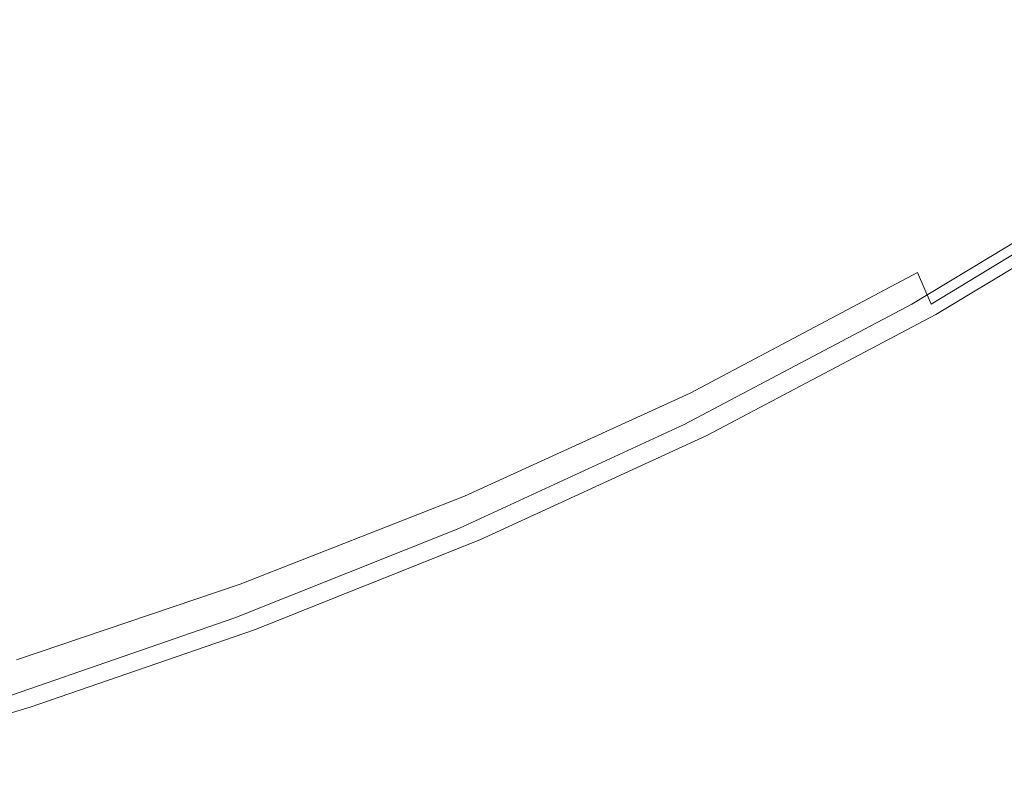
# Model space of a CAD drawing. Extents: x -185 to 185, y -555 to 0.
# Drawn here: x 61 to 91, y -547 to -524 of the extents above; entities that cross this region are included whole.
import ezdxf

# ---------------------------------------------------------------- set-up
doc = ezdxf.new("R2010")
doc.units = 0
doc.header["$LTSCALE"] = 500
doc.header["$MEASUREMENT"] = 0
doc.layers.add('CERAMIKA', color=254, linetype='Continuous')
doc.layers.add('DESKA', color=214, linetype='Continuous')

msp = doc.modelspace()

# ---------------------------------------------------------------- linework, layer by layer
at = {"layer": 'CERAMIKA', "lineweight": 0}
for points, invisible_edges in [([(64.011, -518.834, 362.816), (58.148, -521.31, 362.816), (60.04, -525.374, 363.06), (66.095, -522.848, 363.06)], 15), ([(87.512, -524.221, 301.984), (87.305, -522.956, 296.28), (94.237, -518.769, 296.28), (94.462, -520.024, 301.984)], 15), ([(79.95, -523.26, 281.542), (86.763, -519.661, 281.542), (86.931, -520.683, 286.08), (80.105, -524.289, 286.08)], 15), ([(82.856, -523.638, 363.192), (84.698, -526.522, 363.028), (91.424, -522.419, 363.028), (89.436, -519.605, 363.192)], 15), ([(72.191, -519.93, 363.06), (66.095, -522.848, 363.06), (68.086, -526.68, 363.194), (74.366, -523.704, 363.194)], 15), ([(79.633, -521.161, 272.641), (72.909, -524.252, 272.641), (72.745, -523.068, 267.901), (79.455, -519.985, 267.901)], 15), ([(87.726, -525.52, 307.899), (87.512, -524.221, 301.984), (94.462, -520.024, 301.984), (94.692, -521.313, 307.899)], 15), ([(72.56, -521.728, 262.714), (65.913, -524.376, 262.714), (65.718, -522.816, 256.893), (72.344, -520.176, 256.893)], 15), ([(74.366, -523.704, 363.194), (76.349, -527.14, 363.192), (82.856, -523.638, 363.192), (80.704, -520.268, 363.194)], 15), ([(80.105, -524.289, 286.08), (86.931, -520.683, 286.08), (87.109, -521.764, 290.93), (80.269, -525.377, 290.93)], 15), ([(65.718, -522.816, 256.893), (59.121, -525.094, 256.893), (58.915, -523.259, 250.247), (65.488, -520.989, 250.247)], 15), ([(79.633, -521.161, 272.641), (79.795, -522.235, 277.125), (73.057, -525.332, 277.125), (72.909, -524.252, 272.641)], 15), ([(87.939, -526.814, 313.878), (87.726, -525.52, 307.899), (94.692, -521.313, 307.899), (94.922, -522.597, 313.878)], 15), ([(72.745, -523.068, 267.901), (66.082, -525.723, 267.901), (65.913, -524.376, 262.714), (72.56, -521.728, 262.714)], 15), ([(80.449, -526.577, 296.28), (80.269, -525.377, 290.93), (87.109, -521.764, 290.93), (87.305, -522.956, 296.28)], 15), ([(79.795, -522.235, 277.125), (79.95, -523.26, 281.542), (73.199, -526.362, 281.542), (73.057, -525.332, 277.125)], 15), ([(86.131, -528.765, 362.676), (92.971, -524.607, 362.676), (91.424, -522.419, 363.028), (84.698, -526.522, 363.028)], 15), ([(65.913, -524.376, 262.714), (59.298, -526.66, 262.714), (59.121, -525.094, 256.893), (65.718, -522.816, 256.893)], 15), ([(66.095, -522.848, 363.06), (60.04, -525.374, 363.06), (61.85, -529.254, 363.194), (68.086, -526.68, 363.194)], 15), ([(87.939, -526.814, 313.878), (94.922, -522.597, 313.878), (95.144, -523.838, 319.776), (88.145, -528.066, 319.776)], 15), ([(72.909, -524.252, 272.641), (66.23, -526.912, 272.641), (66.082, -525.723, 267.901), (72.745, -523.068, 267.901)], 15), ([(80.641, -527.851, 301.984), (80.449, -526.577, 296.28), (87.305, -522.956, 296.28), (87.512, -524.221, 301.984)], 15), ([(79.95, -523.26, 281.542), (80.105, -524.289, 286.08), (73.341, -527.398, 286.08), (73.199, -526.362, 281.542)], 15), ([(74.366, -523.704, 363.194), (68.086, -526.68, 363.194), (69.902, -530.17, 363.192), (76.349, -527.14, 363.192)], 15), ([(76.349, -527.14, 363.192), (78.047, -530.081, 363.028), (84.698, -526.522, 363.028), (82.856, -523.638, 363.192)], 15), ([(88.145, -528.066, 319.776), (95.144, -523.838, 319.776), (95.351, -524.999, 325.448), (88.337, -529.235, 325.448)], 15), ([(72.909, -524.252, 272.641), (73.057, -525.332, 277.125), (66.365, -527.997, 277.125), (66.23, -526.912, 272.641)], 15), ([(80.105, -524.289, 286.08), (80.269, -525.377, 290.93), (73.491, -528.492, 290.93), (73.341, -527.398, 286.08)], 15), ([(80.838, -529.159, 307.899), (80.641, -527.851, 301.984), (87.512, -524.221, 301.984), (87.726, -525.52, 307.899)], 15), ([(66.082, -525.723, 267.901), (59.449, -528.013, 267.901), (59.298, -526.66, 262.714), (65.913, -524.376, 262.714)], 15), ([(87.206, -530.447, 362.148), (94.131, -526.248, 362.148), (92.971, -524.607, 362.676), (86.131, -528.765, 362.676)], 15), ([(88.337, -529.235, 325.448), (95.351, -524.999, 325.448), (95.538, -526.04, 330.749), (88.509, -530.284, 330.749)], 15), ([(60.04, -525.374, 363.06), (54.014, -527.562, 363.06), (55.642, -531.48, 363.194), (61.85, -529.254, 363.194)], 15), ([(73.057, -525.332, 277.125), (73.199, -526.362, 281.542), (66.494, -529.033, 281.542), (66.365, -527.997, 277.125)], 15), ([(80.449, -526.577, 296.28), (73.656, -529.699, 296.28), (73.491, -528.492, 290.93), (80.269, -525.377, 290.93)], 15), ([(81.034, -530.462, 313.878), (80.838, -529.159, 307.899), (87.726, -525.52, 307.899), (87.939, -526.814, 313.878)], 15), ([(66.23, -526.912, 272.641), (59.583, -529.208, 272.641), (59.449, -528.013, 267.901), (66.082, -525.723, 267.901)], 15), ([(88.509, -530.284, 330.749), (95.538, -526.04, 330.749), (95.695, -526.923, 335.533), (88.655, -531.174, 335.533)], 15), ([(73.199, -526.362, 281.542), (73.341, -527.398, 286.08), (66.623, -530.074, 286.08), (66.494, -529.033, 281.542)], 15), ([(87.973, -531.649, 361.454), (94.959, -527.42, 361.454), (94.131, -526.248, 362.148), (87.206, -530.447, 362.148)], 15), ([(68.086, -526.68, 363.194), (61.85, -529.254, 363.194), (63.499, -532.786, 363.192), (69.902, -530.17, 363.192)], 15), ([(80.641, -527.851, 301.984), (73.832, -530.98, 301.984), (73.656, -529.699, 296.28), (80.449, -526.577, 296.28)], 15), ([(79.368, -532.368, 362.676), (86.131, -528.765, 362.676), (84.698, -526.522, 363.028), (78.047, -530.081, 363.028)], 15), ([(66.23, -526.912, 272.641), (66.365, -527.997, 277.125), (59.704, -530.298, 277.125), (59.583, -529.208, 272.641)], 15), ([(81.034, -530.462, 313.878), (87.939, -526.814, 313.878), (88.145, -528.066, 319.776), (81.223, -531.722, 319.776)], 15), ([(88.769, -531.866, 339.655), (88.655, -531.174, 335.533), (95.695, -526.923, 335.533), (95.818, -527.609, 339.655)], 15), ([(76.349, -527.14, 363.192), (69.902, -530.17, 363.192), (71.457, -533.156, 363.028), (78.047, -530.081, 363.028)], 15), ([(73.341, -527.398, 286.08), (73.491, -528.492, 290.93), (66.759, -531.174, 290.93), (66.623, -530.074, 286.08)], 15), ([(88.485, -532.45, 360.605), (95.512, -528.202, 360.605), (94.959, -527.42, 361.454), (87.973, -531.649, 361.454)], 14), ([(88.855, -532.386, 343.186), (88.769, -531.866, 339.655), (95.818, -527.609, 339.655), (95.91, -528.125, 343.186)], 15), ([(80.838, -529.159, 307.899), (74.012, -532.296, 307.899), (73.832, -530.98, 301.984), (80.641, -527.851, 301.984)], 15), ([(66.365, -527.997, 277.125), (66.494, -529.033, 281.542), (59.82, -531.338, 281.542), (59.704, -530.298, 277.125)], 15), ([(81.223, -531.722, 319.776), (88.145, -528.066, 319.776), (88.337, -529.235, 325.448), (81.401, -532.899, 325.448)], 15), ([(88.485, -532.45, 360.605), (88.792, -532.93, 359.612), (95.843, -528.67, 359.612), (95.512, -528.202, 360.605)], 15), ([(88.916, -532.756, 346.195), (88.855, -532.386, 343.186), (95.91, -528.125, 343.186), (95.976, -528.492, 346.195)], 15), ([(73.656, -529.699, 296.28), (66.91, -532.387, 296.28), (66.759, -531.174, 290.93), (73.491, -528.492, 290.93)], 15), ([(88.956, -533.004, 348.754), (88.916, -532.756, 346.195), (95.976, -528.492, 346.195), (96.02, -528.738, 348.754)], 15), ([(80.358, -534.083, 362.148), (87.206, -530.447, 362.148), (86.131, -528.765, 362.676), (79.368, -532.368, 362.676)], 15), ([(88.792, -532.93, 359.612), (88.946, -533.171, 358.487), (96.009, -528.905, 358.487), (95.843, -528.67, 359.612)], 15), ([(88.956, -533.004, 348.754), (96.02, -528.738, 348.754), (96.046, -528.885, 350.931), (88.981, -533.152, 350.931)], 15), ([(66.494, -529.033, 281.542), (66.623, -530.074, 286.08), (59.936, -532.383, 286.08), (59.82, -531.338, 281.542)], 15), ([(81.034, -530.462, 313.878), (74.191, -533.607, 313.878), (74.012, -532.296, 307.899), (80.838, -529.159, 307.899)], 15), ([(88.946, -533.171, 358.487), (88.997, -533.251, 357.24), (96.064, -528.983, 357.24), (96.009, -528.905, 358.487)], 15), ([(88.981, -533.152, 350.931), (96.046, -528.885, 350.931), (96.06, -528.958, 352.798), (88.993, -533.226, 352.798)], 15), ([(88.993, -533.226, 352.798), (96.06, -528.958, 352.798), (96.064, -528.983, 354.425), (88.997, -533.251, 354.425)], 15), ([(88.997, -533.251, 357.24), (88.997, -533.251, 355.882), (96.064, -528.983, 355.882), (96.064, -528.983, 357.24)], 15), ([(88.997, -533.251, 354.425), (96.064, -528.983, 354.425), (96.064, -528.983, 355.882), (88.997, -533.251, 355.882)], 15), ([(61.85, -529.254, 363.194), (55.642, -531.48, 363.194), (57.126, -535.049, 363.192), (63.499, -532.786, 363.192)], 15), ([(81.401, -532.899, 325.448), (88.337, -529.235, 325.448), (88.509, -530.284, 330.749), (81.56, -533.956, 330.749)], 15), ([(73.832, -530.98, 301.984), (67.069, -533.674, 301.984), (66.91, -532.387, 296.28), (73.656, -529.699, 296.28)], 15), ([(66.623, -530.074, 286.08), (66.759, -531.174, 290.93), (60.059, -533.487, 290.93), (59.936, -532.383, 286.08)], 15), ([(69.902, -530.17, 363.192), (63.499, -532.786, 363.192), (64.911, -535.81, 363.028), (71.457, -533.156, 363.028)], 15), ([(79.368, -532.368, 362.676), (78.047, -530.081, 363.028), (71.457, -533.156, 363.028), (72.666, -535.479, 362.676)], 15), ([(81.56, -533.956, 330.749), (88.509, -530.284, 330.749), (88.655, -531.174, 335.533), (81.694, -534.852, 335.533)], 15), ([(81.034, -530.462, 313.878), (81.223, -531.722, 319.776), (74.365, -534.874, 319.776), (74.191, -533.607, 313.878)], 15), ([(81.066, -535.309, 361.454), (87.973, -531.649, 361.454), (87.206, -530.447, 362.148), (80.358, -534.083, 362.148)], 15), ([(66.91, -532.387, 296.28), (60.194, -534.706, 296.28), (60.059, -533.487, 290.93), (66.759, -531.174, 290.93)], 15), ([(74.012, -532.296, 307.899), (67.233, -534.996, 307.899), (67.069, -533.674, 301.984), (73.832, -530.98, 301.984)], 15), ([(81.799, -535.549, 339.655), (81.694, -534.852, 335.533), (88.655, -531.174, 335.533), (88.769, -531.866, 339.655)], 15), ([(81.223, -531.722, 319.776), (81.401, -532.899, 325.448), (74.527, -536.058, 325.448), (74.365, -534.874, 319.776)], 15), ([(81.537, -536.126, 360.605), (88.485, -532.45, 360.605), (87.973, -531.649, 361.454), (81.066, -535.309, 361.454)], 14), ([(81.878, -536.071, 343.186), (81.799, -535.549, 339.655), (88.769, -531.866, 339.655), (88.855, -532.386, 343.186)], 15), ([(67.069, -533.674, 301.984), (60.337, -535.999, 301.984), (60.194, -534.706, 296.28), (66.91, -532.387, 296.28)], 15), ([(74.191, -533.607, 313.878), (67.396, -536.314, 313.878), (67.233, -534.996, 307.899), (74.012, -532.296, 307.899)], 15), ([(80.358, -534.083, 362.148), (79.368, -532.368, 362.676), (72.666, -535.479, 362.676), (73.573, -537.221, 362.148)], 15), ([(81.537, -536.126, 360.605), (81.82, -536.616, 359.612), (88.792, -532.93, 359.612), (88.485, -532.45, 360.605)], 15), ([(81.934, -536.445, 346.195), (81.878, -536.071, 343.186), (88.855, -532.386, 343.186), (88.916, -532.756, 346.195)], 15), ([(81.971, -536.694, 348.754), (81.934, -536.445, 346.195), (88.916, -532.756, 346.195), (88.956, -533.004, 348.754)], 15), ([(63.499, -532.786, 363.192), (57.126, -535.049, 363.192), (58.396, -538.103, 363.028), (64.911, -535.81, 363.028)], 15), ([(81.401, -532.899, 325.448), (81.56, -533.956, 330.749), (74.673, -537.121, 330.749), (74.527, -536.058, 325.448)], 15), ([(81.82, -536.616, 359.612), (81.962, -536.861, 358.487), (88.946, -533.171, 358.487), (88.792, -532.93, 359.612)], 15), ([(81.971, -536.694, 348.754), (88.956, -533.004, 348.754), (88.981, -533.152, 350.931), (81.994, -536.843, 350.931)], 15), ([(72.666, -535.479, 362.676), (71.457, -533.156, 363.028), (64.911, -535.81, 363.028), (66.01, -538.161, 362.676)], 15), ([(81.962, -536.861, 358.487), (82.009, -536.943, 357.24), (88.997, -533.251, 357.24), (88.946, -533.171, 358.487)], 15), ([(81.994, -536.843, 350.931), (88.981, -533.152, 350.931), (88.993, -533.226, 352.798), (82.005, -536.918, 352.798)], 15), ([(82.005, -536.918, 352.798), (88.993, -533.226, 352.798), (88.997, -533.251, 354.425), (82.009, -536.943, 354.425)], 15), ([(82.009, -536.943, 357.24), (82.009, -536.943, 355.882), (88.997, -533.251, 355.882), (88.997, -533.251, 357.24)], 15), ([(82.009, -536.943, 354.425), (88.997, -533.251, 354.425), (88.997, -533.251, 355.882), (82.009, -536.943, 355.882)], 15), ([(67.233, -534.996, 307.899), (60.485, -537.326, 307.899), (60.337, -535.999, 301.984), (67.069, -533.674, 301.984)], 15), ([(74.191, -533.607, 313.878), (74.365, -534.874, 319.776), (67.554, -537.587, 319.776), (67.396, -536.314, 313.878)], 15), ([(81.56, -533.956, 330.749), (81.694, -534.852, 335.533), (74.796, -538.022, 335.533), (74.673, -537.121, 330.749)], 15), ([(81.066, -535.309, 361.454), (80.358, -534.083, 362.148), (73.573, -537.221, 362.148), (74.221, -538.466, 361.454)], 15), ([(74.365, -534.874, 319.776), (74.527, -536.058, 325.448), (67.701, -538.778, 325.448), (67.554, -537.587, 319.776)], 15), ([(81.799, -535.549, 339.655), (74.892, -538.723, 339.655), (74.796, -538.022, 335.533), (81.694, -534.852, 335.533)], 15), ([(67.396, -536.314, 313.878), (60.632, -538.65, 313.878), (60.485, -537.326, 307.899), (67.233, -534.996, 307.899)], 15), ([(73.573, -537.221, 362.148), (72.666, -535.479, 362.676), (66.01, -538.161, 362.676), (66.834, -539.925, 362.148)], 15), ([(81.537, -536.126, 360.605), (81.066, -535.309, 361.454), (74.221, -538.466, 361.454), (74.652, -539.295, 360.605)], 7), ([(81.878, -536.071, 343.186), (74.964, -539.249, 343.186), (74.892, -538.723, 339.655), (81.799, -535.549, 339.655)], 15), ([(66.01, -538.161, 362.676), (64.911, -535.81, 363.028), (58.396, -538.103, 363.028), (59.385, -540.478, 362.676)], 15), ([(74.527, -536.058, 325.448), (74.673, -537.121, 330.749), (67.833, -539.845, 330.749), (67.701, -538.778, 325.448)], 15), ([(81.934, -536.445, 346.195), (75.016, -539.624, 346.195), (74.964, -539.249, 343.186), (81.878, -536.071, 343.186)], 15), ([(67.396, -536.314, 313.878), (67.554, -537.587, 319.776), (60.773, -539.929, 319.776), (60.632, -538.65, 313.878)], 15), ([(81.537, -536.126, 360.605), (74.652, -539.295, 360.605), (74.911, -539.793, 359.612), (81.82, -536.616, 359.612)], 15), ([(81.82, -536.616, 359.612), (74.911, -539.793, 359.612), (75.041, -540.042, 358.487), (81.962, -536.861, 358.487)], 15), ([(81.971, -536.694, 348.754), (75.05, -539.875, 348.754), (75.016, -539.624, 346.195), (81.934, -536.445, 346.195)], 15), ([(81.962, -536.861, 358.487), (75.041, -540.042, 358.487), (75.084, -540.125, 357.24), (82.009, -536.943, 357.24)], 15), ([(81.971, -536.694, 348.754), (81.994, -536.843, 350.931), (75.071, -540.025, 350.931), (75.05, -539.875, 348.754)], 15), ([(81.994, -536.843, 350.931), (82.005, -536.918, 352.798), (75.081, -540.1, 352.798), (75.071, -540.025, 350.931)], 15), ([(82.005, -536.918, 352.798), (82.009, -536.943, 354.425), (75.084, -540.125, 354.425), (75.081, -540.1, 352.798)], 15), ([(82.009, -536.943, 357.24), (75.084, -540.125, 357.24), (75.084, -540.125, 355.882), (82.009, -536.943, 355.882)], 15), ([(82.009, -536.943, 354.425), (82.009, -536.943, 355.882), (75.084, -540.125, 355.882), (75.084, -540.125, 354.425)], 15), ([(74.221, -538.466, 361.454), (73.573, -537.221, 362.148), (66.834, -539.925, 362.148), (67.422, -541.185, 361.454)], 15), ([(74.673, -537.121, 330.749), (74.796, -538.022, 335.533), (67.945, -540.751, 335.533), (67.833, -539.845, 330.749)], 15), ([(67.554, -537.587, 319.776), (67.701, -538.778, 325.448), (60.906, -541.124, 325.448), (60.773, -539.929, 319.776)], 15), ([(66.834, -539.925, 362.148), (66.01, -538.161, 362.676), (59.385, -540.478, 362.676), (60.126, -542.26, 362.148)], 15), ([(74.892, -538.723, 339.655), (68.033, -541.456, 339.655), (67.945, -540.751, 335.533), (74.796, -538.022, 335.533)], 15), ([(74.652, -539.295, 360.605), (74.221, -538.466, 361.454), (67.422, -541.185, 361.454), (67.815, -542.025, 360.605)], 7), ([(67.701, -538.778, 325.448), (67.833, -539.845, 330.749), (61.025, -542.196, 330.749), (60.906, -541.124, 325.448)], 15), ([(74.964, -539.249, 343.186), (68.098, -541.984, 343.186), (68.033, -541.456, 339.655), (74.892, -538.723, 339.655)], 15), ([(74.652, -539.295, 360.605), (67.815, -542.025, 360.605), (68.05, -542.529, 359.612), (74.911, -539.793, 359.612)], 15), ([(75.016, -539.624, 346.195), (68.145, -542.361, 346.195), (68.098, -541.984, 343.186), (74.964, -539.249, 343.186)], 15), ([(75.05, -539.875, 348.754), (68.176, -542.613, 348.754), (68.145, -542.361, 346.195), (75.016, -539.624, 346.195)], 15), ([(67.422, -541.185, 361.454), (66.834, -539.925, 362.148), (60.126, -542.26, 362.148), (60.655, -543.532, 361.454)], 15), ([(67.833, -539.845, 330.749), (67.945, -540.751, 335.533), (61.126, -543.106, 335.533), (61.025, -542.196, 330.749)], 15), ([(74.911, -539.793, 359.612), (68.05, -542.529, 359.612), (68.168, -542.781, 358.487), (75.041, -540.042, 358.487)], 15), ([(75.05, -539.875, 348.754), (75.071, -540.025, 350.931), (68.195, -542.764, 350.931), (68.176, -542.613, 348.754)], 15), ([(75.041, -540.042, 358.487), (68.168, -542.781, 358.487), (68.207, -542.865, 357.24), (75.084, -540.125, 357.24)], 15), ([(75.071, -540.025, 350.931), (75.081, -540.1, 352.798), (68.204, -542.84, 352.798), (68.195, -542.764, 350.931)], 15), ([(75.081, -540.1, 352.798), (75.084, -540.125, 354.425), (68.207, -542.865, 354.425), (68.204, -542.84, 352.798)], 15), ([(75.084, -540.125, 357.24), (68.207, -542.865, 357.24), (68.207, -542.865, 355.882), (75.084, -540.125, 355.882)], 15), ([(75.084, -540.125, 354.425), (75.084, -540.125, 355.882), (68.207, -542.865, 355.882), (68.207, -542.865, 354.425)], 15), ([(68.033, -541.456, 339.655), (61.204, -543.814, 339.655), (61.126, -543.106, 335.533), (67.945, -540.751, 335.533)], 15), ([(67.815, -542.025, 360.605), (67.422, -541.185, 361.454), (60.655, -543.532, 361.454), (61.008, -544.38, 360.605)], 7), ([(68.098, -541.984, 343.186), (61.263, -544.344, 343.186), (61.204, -543.814, 339.655), (68.033, -541.456, 339.655)], 15), ([(67.815, -542.025, 360.605), (61.008, -544.38, 360.605), (61.22, -544.889, 359.612), (68.05, -542.529, 359.612)], 15), ([(68.145, -542.361, 346.195), (61.305, -544.723, 346.195), (61.263, -544.344, 343.186), (68.098, -541.984, 343.186)], 15), ([(68.176, -542.613, 348.754), (61.333, -544.976, 348.754), (61.305, -544.723, 346.195), (68.145, -542.361, 346.195)], 15), ([(68.05, -542.529, 359.612), (61.22, -544.889, 359.612), (61.326, -545.144, 358.487), (68.168, -542.781, 358.487)], 15), ([(68.176, -542.613, 348.754), (68.195, -542.764, 350.931), (61.35, -545.128, 350.931), (61.333, -544.976, 348.754)], 15), ([(68.168, -542.781, 358.487), (61.326, -545.144, 358.487), (61.361, -545.229, 357.24), (68.207, -542.865, 357.24)], 15), ([(68.195, -542.764, 350.931), (68.204, -542.84, 352.798), (61.359, -545.203, 352.798), (61.35, -545.128, 350.931)], 15), ([(68.204, -542.84, 352.798), (68.207, -542.865, 354.425), (61.361, -545.229, 354.425), (61.359, -545.203, 352.798)], 15), ([(68.207, -542.865, 357.24), (61.361, -545.229, 357.24), (61.361, -545.229, 355.882), (68.207, -542.865, 355.882)], 15), ([(68.207, -542.865, 354.425), (68.207, -542.865, 355.882), (61.361, -545.229, 355.882), (61.361, -545.229, 354.425)], 15), ([(61.263, -544.344, 343.186), (54.444, -546.396, 343.186), (54.392, -545.863, 339.655), (61.204, -543.814, 339.655)], 15), ([(61.305, -544.723, 346.195), (54.482, -546.776, 346.195), (54.444, -546.396, 343.186), (61.263, -544.344, 343.186)], 15), ([(61.333, -544.976, 348.754), (54.507, -547.03, 348.754), (54.482, -546.776, 346.195), (61.305, -544.723, 346.195)], 15), ([(61.22, -544.889, 359.612), (54.406, -546.941, 359.612), (54.5, -547.198, 358.487), (61.326, -545.144, 358.487)], 15), ([(61.333, -544.976, 348.754), (61.35, -545.128, 350.931), (54.522, -547.182, 350.931), (54.507, -547.03, 348.754)], 15), ([(61.326, -545.144, 358.487), (54.5, -547.198, 358.487), (54.532, -547.284, 357.24), (61.361, -545.229, 357.24)], 15), ([(61.35, -545.128, 350.931), (61.359, -545.203, 352.798), (54.529, -547.258, 352.798), (54.522, -547.182, 350.931)], 15), ([(61.359, -545.203, 352.798), (61.361, -545.229, 354.425), (54.532, -547.284, 354.425), (54.529, -547.258, 352.798)], 15), ([(61.361, -545.229, 357.24), (54.532, -547.284, 357.24), (54.532, -547.284, 355.882), (61.361, -545.229, 355.882)], 15), ([(61.361, -545.229, 354.425), (61.361, -545.229, 355.882), (54.532, -547.284, 355.882), (54.532, -547.284, 354.425)], 15)]:
    msp.add_3dface(points, dxfattribs=dict(at, invisible_edges=invisible_edges))
at = {"layer": 'DESKA', "lineweight": 0}
for points, invisible_edges in [([(62.23, -522.964, 362.767), (55.755, -524.595, 362.767), (52.845, -514.519, 362.684), (59.134, -513.254, 362.684)], 15), ([(77.772, -525.151, 362.935), (75.101, -518.364, 362.767), (81.352, -514.731, 362.767), (84.299, -521.495, 362.935)], 15), ([(77.861, -522.946, 406.917), (75.244, -514.837, 407.073), (68.848, -517.42, 407.073), (71.266, -525.754, 406.917)], 15), ([(86.456, -525.05, 406.723), (93.228, -520.685, 406.723), (90.94, -514.821, 406.917), (84.389, -519.259, 406.917)], 15), ([(86.404, -526.328, 363.254), (84.299, -521.495, 362.935), (90.847, -517.122, 362.935), (93.174, -521.999, 363.254)], 15), ([(71.266, -525.754, 406.917), (68.848, -517.42, 407.073), (62.379, -519.284, 407.073), (64.644, -527.946, 406.917)], 15), ([(77.772, -525.151, 362.935), (71.176, -527.99, 362.935), (68.703, -520.998, 362.767), (75.101, -518.364, 362.767)], 15), ([(64.644, -527.946, 406.917), (62.379, -519.284, 407.073), (55.908, -520.813, 407.073), (58.033, -529.788, 406.917)], 15), ([(79.73, -528.739, 406.723), (86.456, -525.05, 406.723), (84.389, -519.259, 406.917), (77.861, -522.946, 406.917)], 15), ([(87.833, -528.91, 406.49), (94.753, -524.594, 406.49), (93.228, -520.685, 406.723), (86.456, -525.05, 406.723)], 15), ([(71.176, -527.99, 362.935), (64.551, -530.246, 362.935), (62.23, -522.964, 362.767), (68.703, -520.998, 362.767)], 15), ([(79.679, -529.998, 363.254), (77.772, -525.151, 362.935), (84.299, -521.495, 362.935), (86.404, -526.328, 363.254)], 15), ([(87.807, -529.549, 363.79), (86.404, -526.328, 363.254), (93.174, -521.999, 363.254), (94.726, -525.251, 363.79)], 15), ([(64.551, -530.246, 362.935), (57.937, -532.152, 362.935), (55.755, -524.595, 362.767), (62.23, -522.964, 362.767)], 15), ([(79.73, -528.739, 406.723), (77.861, -522.946, 406.917), (71.266, -525.754, 406.917), (72.994, -531.707, 406.723)], 15), ([(87.833, -528.91, 406.49), (88.66, -531.226, 406.211), (95.668, -526.939, 406.211), (94.753, -524.594, 406.49)], 15), ([(79.679, -529.998, 363.254), (72.942, -532.985, 363.254), (71.176, -527.99, 362.935), (77.772, -525.151, 362.935)], 15), ([(80.976, -532.6, 406.49), (87.833, -528.91, 406.49), (86.456, -525.05, 406.723), (79.73, -528.739, 406.723)], 15), ([(87.807, -529.549, 363.79), (94.726, -525.251, 363.79), (95.657, -527.202, 364.61), (88.649, -531.482, 364.61)], 15), ([(72.994, -531.707, 406.723), (71.266, -525.754, 406.917), (64.644, -527.946, 406.917), (66.263, -534.134, 406.723)], 15), ([(80.951, -533.23, 363.79), (79.679, -529.998, 363.254), (86.404, -526.328, 363.254), (87.807, -529.549, 363.79)], 15), ([(88.66, -531.226, 406.211), (89.073, -532.384, 405.884), (96.125, -528.111, 405.884), (95.668, -526.939, 406.211)], 15), ([(88.649, -531.482, 364.61), (95.657, -527.202, 364.61), (96.122, -528.177, 365.78), (89.07, -532.448, 365.78)], 11), ([(66.263, -534.134, 406.723), (64.644, -527.946, 406.917), (58.033, -529.788, 406.917), (59.551, -536.2, 406.723)], 15), ([(72.942, -532.985, 363.254), (66.21, -535.448, 363.254), (64.551, -530.246, 362.935), (71.176, -527.99, 362.935)], 15), ([(89.07, -532.448, 365.78), (96.122, -528.177, 365.78), (96.278, -528.502, 367.366), (89.211, -532.77, 367.366)], 15), ([(89.073, -532.384, 405.884), (89.211, -532.77, 405.503), (96.278, -528.502, 405.503), (96.125, -528.111, 405.884)], 13), ([(89.211, -532.77, 405.503), (89.211, -532.77, 405.064), (96.278, -528.502, 405.064), (96.278, -528.502, 405.503)], 15), ([(89.211, -532.77, 367.366), (96.278, -528.502, 367.366), (96.278, -528.502, 369.435), (89.211, -532.77, 369.435)], 15), ([(89.211, -532.77, 402.173), (89.211, -532.77, 400.905), (96.278, -528.502, 400.905), (96.278, -528.502, 402.173)], 15), ([(89.211, -532.77, 400.905), (89.211, -532.77, 399.316), (96.278, -528.502, 399.316), (96.278, -528.502, 400.905)], 15), ([(89.211, -532.77, 399.316), (89.211, -532.77, 397.353), (96.278, -528.502, 397.353), (96.278, -528.502, 399.316)], 15), ([(89.211, -532.77, 397.353), (89.211, -532.77, 394.964), (96.278, -528.502, 394.964), (96.278, -528.502, 397.353)], 15), ([(89.211, -532.77, 402.173), (96.278, -528.502, 402.173), (96.278, -528.502, 403.17), (89.211, -532.77, 403.17)], 15), ([(89.211, -532.77, 403.17), (96.278, -528.502, 403.17), (96.278, -528.502, 403.95), (89.211, -532.77, 403.95)], 15), ([(89.211, -532.77, 403.95), (96.278, -528.502, 403.95), (96.278, -528.502, 404.564), (89.211, -532.77, 404.564)], 15), ([(89.211, -532.77, 404.564), (96.278, -528.502, 404.564), (96.278, -528.502, 405.064), (89.211, -532.77, 405.064)], 15), ([(89.211, -532.77, 381.915), (89.211, -532.77, 378.421), (96.278, -528.502, 378.421), (96.278, -528.502, 381.915)], 15), ([(89.211, -532.77, 378.421), (89.211, -532.77, 375.091), (96.278, -528.502, 375.091), (96.278, -528.502, 378.421)], 15), ([(89.211, -532.77, 375.091), (89.211, -532.77, 372.053), (96.278, -528.502, 372.053), (96.278, -528.502, 375.091)], 15), ([(89.211, -532.77, 372.053), (89.211, -532.77, 369.435), (96.278, -528.502, 369.435), (96.278, -528.502, 372.053)], 15), ([(89.211, -532.77, 381.915), (96.278, -528.502, 381.915), (96.278, -528.502, 385.445), (89.211, -532.77, 385.445)], 15), ([(89.211, -532.77, 385.445), (96.278, -528.502, 385.445), (96.278, -528.502, 388.882), (89.211, -532.77, 388.882)], 15), ([(89.211, -532.77, 388.882), (96.278, -528.502, 388.882), (96.278, -528.502, 392.098), (89.211, -532.77, 392.098)], 15), ([(89.211, -532.77, 392.098), (96.278, -528.502, 392.098), (96.278, -528.502, 394.964), (89.211, -532.77, 394.964)], 15), ([(80.976, -532.6, 406.49), (79.73, -528.739, 406.723), (72.994, -531.707, 406.723), (74.146, -535.676, 406.49)], 15), ([(80.976, -532.6, 406.49), (81.724, -534.917, 406.211), (88.66, -531.226, 406.211), (87.833, -528.91, 406.49)], 15), ([(80.951, -533.23, 363.79), (87.807, -529.549, 363.79), (88.649, -531.482, 364.61), (81.714, -535.169, 364.61)], 11), ([(80.951, -533.23, 363.79), (74.12, -536.315, 363.79), (72.942, -532.985, 363.254), (79.679, -529.998, 363.254)], 15), ([(66.21, -535.448, 363.254), (59.496, -537.551, 363.254), (57.937, -532.152, 362.935), (64.551, -530.246, 362.935)], 15), ([(81.724, -534.917, 406.211), (82.098, -536.076, 405.884), (89.073, -532.384, 405.884), (88.66, -531.226, 406.211)], 15), ([(81.714, -535.169, 364.61), (88.649, -531.482, 364.61), (89.07, -532.448, 365.78), (82.095, -536.139, 365.78)], 13), ([(74.146, -535.676, 406.49), (72.994, -531.707, 406.723), (66.263, -534.134, 406.723), (67.342, -538.259, 406.49)], 15), ([(82.095, -536.139, 365.78), (89.07, -532.448, 365.78), (89.211, -532.77, 367.366), (82.223, -536.462, 367.366)], 15), ([(82.098, -536.076, 405.884), (82.223, -536.462, 405.503), (89.211, -532.77, 405.503), (89.073, -532.384, 405.884)], 13), ([(80.976, -532.6, 406.49), (74.146, -535.676, 406.49), (74.837, -538.057, 406.211), (81.724, -534.917, 406.211)], 15), ([(82.223, -536.462, 400.905), (82.222, -536.462, 399.316), (89.211, -532.77, 399.316), (89.211, -532.77, 400.905)], 15), ([(82.222, -536.462, 399.316), (82.223, -536.462, 397.353), (89.211, -532.77, 397.353), (89.211, -532.77, 399.316)], 15), ([(82.223, -536.462, 378.421), (82.222, -536.462, 375.091), (89.211, -532.77, 375.091), (89.211, -532.77, 378.421)], 15), ([(82.222, -536.462, 375.091), (82.223, -536.462, 372.053), (89.211, -532.77, 372.053), (89.211, -532.77, 375.091)], 15), ([(82.223, -536.462, 405.503), (82.223, -536.462, 405.064), (89.211, -532.77, 405.064), (89.211, -532.77, 405.503)], 15), ([(82.223, -536.462, 367.366), (89.211, -532.77, 367.366), (89.211, -532.77, 369.435), (82.223, -536.462, 369.435)], 15), ([(82.223, -536.462, 402.173), (82.223, -536.462, 400.905), (89.211, -532.77, 400.905), (89.211, -532.77, 402.173)], 15), ([(82.223, -536.462, 397.353), (82.223, -536.462, 394.964), (89.211, -532.77, 394.964), (89.211, -532.77, 397.353)], 15), ([(82.223, -536.462, 402.173), (89.211, -532.77, 402.173), (89.211, -532.77, 403.17), (82.223, -536.462, 403.17)], 15), ([(82.223, -536.462, 403.17), (89.211, -532.77, 403.17), (89.211, -532.77, 403.95), (82.223, -536.462, 403.95)], 15), ([(82.223, -536.462, 403.95), (89.211, -532.77, 403.95), (89.211, -532.77, 404.564), (82.223, -536.462, 404.564)], 15), ([(82.223, -536.462, 404.564), (89.211, -532.77, 404.564), (89.211, -532.77, 405.064), (82.223, -536.462, 405.064)], 15), ([(82.223, -536.462, 381.915), (82.223, -536.462, 378.421), (89.211, -532.77, 378.421), (89.211, -532.77, 381.915)], 15), ([(82.223, -536.462, 372.053), (82.223, -536.462, 369.435), (89.211, -532.77, 369.435), (89.211, -532.77, 372.053)], 15), ([(82.223, -536.462, 381.915), (89.211, -532.77, 381.915), (89.211, -532.77, 385.445), (82.223, -536.462, 385.445)], 15), ([(82.223, -536.462, 385.445), (89.211, -532.77, 385.445), (89.211, -532.77, 388.882), (82.223, -536.462, 388.882)], 15), ([(82.223, -536.462, 388.882), (89.211, -532.77, 388.882), (89.211, -532.77, 392.098), (82.223, -536.462, 392.098)], 15), ([(82.223, -536.462, 392.098), (89.211, -532.77, 392.098), (89.211, -532.77, 394.964), (82.223, -536.462, 394.964)], 15), ([(74.12, -536.315, 363.79), (67.315, -538.916, 363.79), (66.21, -535.448, 363.254), (72.942, -532.985, 363.254)], 15), ([(80.951, -533.23, 363.79), (81.714, -535.169, 364.61), (74.827, -538.312, 364.61), (74.12, -536.315, 363.79)], 13), ([(67.342, -538.259, 406.49), (66.263, -534.134, 406.723), (59.551, -536.2, 406.723), (60.563, -540.474, 406.49)], 15), ([(81.714, -535.169, 364.61), (82.095, -536.139, 365.78), (75.18, -539.311, 365.78), (74.827, -538.312, 364.61)], 15), ([(81.724, -534.917, 406.211), (74.837, -538.057, 406.211), (75.183, -539.247, 405.884), (82.098, -536.076, 405.884)], 15), ([(67.315, -538.916, 363.79), (60.536, -541.149, 363.79), (59.496, -537.551, 363.254), (66.21, -535.448, 363.254)], 15), ([(74.146, -535.676, 406.49), (67.342, -538.259, 406.49), (67.989, -540.734, 406.211), (74.837, -538.057, 406.211)], 15), ([(82.098, -536.076, 405.884), (75.183, -539.247, 405.884), (75.298, -539.644, 405.503), (82.223, -536.462, 405.503)], 11), ([(74.12, -536.315, 363.79), (74.827, -538.312, 364.61), (67.978, -540.997, 364.61), (67.315, -538.916, 363.79)], 13), ([(82.095, -536.139, 365.78), (82.223, -536.462, 367.366), (75.298, -539.644, 367.366), (75.18, -539.311, 365.78)], 15), ([(82.223, -536.462, 405.503), (75.298, -539.644, 405.503), (75.298, -539.644, 405.064), (82.223, -536.462, 405.064)], 15), ([(82.223, -536.462, 367.366), (82.223, -536.462, 369.435), (75.298, -539.644, 369.435), (75.298, -539.644, 367.366)], 15), ([(82.223, -536.462, 402.173), (75.298, -539.644, 402.173), (75.298, -539.644, 400.905), (82.223, -536.462, 400.905)], 15), ([(82.223, -536.462, 400.905), (75.298, -539.644, 400.905), (75.298, -539.644, 399.316), (82.222, -536.462, 399.316)], 15), ([(82.222, -536.462, 399.316), (75.298, -539.644, 399.316), (75.298, -539.644, 397.353), (82.223, -536.462, 397.353)], 15), ([(82.223, -536.462, 397.353), (75.298, -539.644, 397.353), (75.298, -539.644, 394.964), (82.223, -536.462, 394.964)], 15), ([(82.223, -536.462, 402.173), (82.223, -536.462, 403.17), (75.298, -539.644, 403.17), (75.298, -539.644, 402.173)], 15), ([(82.223, -536.462, 403.17), (82.223, -536.462, 403.95), (75.298, -539.644, 403.95), (75.298, -539.644, 403.17)], 15), ([(82.223, -536.462, 403.95), (82.223, -536.462, 404.564), (75.298, -539.644, 404.564), (75.298, -539.644, 403.95)], 15), ([(82.223, -536.462, 404.564), (82.223, -536.462, 405.064), (75.298, -539.644, 405.064), (75.298, -539.644, 404.564)], 15), ([(82.223, -536.462, 381.915), (75.298, -539.644, 381.915), (75.298, -539.644, 378.421), (82.223, -536.462, 378.421)], 15), ([(82.223, -536.462, 378.421), (75.298, -539.644, 378.421), (75.298, -539.644, 375.091), (82.222, -536.462, 375.091)], 15), ([(82.222, -536.462, 375.091), (75.298, -539.644, 375.091), (75.298, -539.644, 372.053), (82.223, -536.462, 372.053)], 15), ([(82.223, -536.462, 372.053), (75.298, -539.644, 372.053), (75.298, -539.644, 369.435), (82.223, -536.462, 369.435)], 15), ([(82.223, -536.462, 381.915), (82.223, -536.462, 385.445), (75.298, -539.644, 385.445), (75.298, -539.644, 381.915)], 15), ([(82.223, -536.462, 385.445), (82.223, -536.462, 388.882), (75.298, -539.644, 388.882), (75.298, -539.644, 385.445)], 15), ([(82.223, -536.462, 388.882), (82.223, -536.462, 392.098), (75.298, -539.644, 392.098), (75.298, -539.644, 388.882)], 15), ([(82.223, -536.462, 392.098), (82.223, -536.462, 394.964), (75.298, -539.644, 394.964), (75.298, -539.644, 392.098)], 15), ([(74.837, -538.057, 406.211), (67.989, -540.734, 406.211), (68.313, -541.971, 405.884), (75.183, -539.247, 405.884)], 15), ([(67.342, -538.259, 406.49), (60.563, -540.474, 406.49), (61.17, -543.038, 406.211), (67.989, -540.734, 406.211)], 15), ([(74.827, -538.312, 364.61), (75.18, -539.311, 365.78), (68.31, -542.037, 365.78), (67.978, -540.997, 364.61)], 15), ([(67.315, -538.916, 363.79), (67.978, -540.997, 364.61), (61.159, -543.308, 364.61), (60.536, -541.149, 363.79)], 13), ([(75.18, -539.311, 365.78), (75.298, -539.644, 367.366), (68.421, -542.384, 367.366), (68.31, -542.037, 365.78)], 15), ([(75.183, -539.247, 405.884), (68.313, -541.971, 405.884), (68.421, -542.384, 405.503), (75.298, -539.644, 405.503)], 11), ([(75.298, -539.644, 405.503), (68.421, -542.384, 405.503), (68.421, -542.384, 405.064), (75.298, -539.644, 405.064)], 15), ([(75.298, -539.644, 367.366), (75.298, -539.644, 369.435), (68.421, -542.384, 369.435), (68.421, -542.384, 367.366)], 15), ([(75.298, -539.644, 402.173), (68.421, -542.384, 402.173), (68.421, -542.384, 400.905), (75.298, -539.644, 400.905)], 15), ([(75.298, -539.644, 400.905), (68.421, -542.384, 400.905), (68.421, -542.384, 399.316), (75.298, -539.644, 399.316)], 15), ([(75.298, -539.644, 399.316), (68.421, -542.384, 399.316), (68.421, -542.384, 397.353), (75.298, -539.644, 397.353)], 15), ([(75.298, -539.644, 397.353), (68.421, -542.384, 397.353), (68.421, -542.384, 394.964), (75.298, -539.644, 394.964)], 15), ([(75.298, -539.644, 402.173), (75.298, -539.644, 403.17), (68.421, -542.384, 403.17), (68.421, -542.384, 402.173)], 15), ([(75.298, -539.644, 403.17), (75.298, -539.644, 403.95), (68.421, -542.384, 403.95), (68.421, -542.384, 403.17)], 15), ([(75.298, -539.644, 403.95), (75.298, -539.644, 404.564), (68.421, -542.384, 404.564), (68.421, -542.384, 403.95)], 15), ([(75.298, -539.644, 404.564), (75.298, -539.644, 405.064), (68.421, -542.384, 405.064), (68.421, -542.384, 404.564)], 15), ([(75.298, -539.644, 381.915), (68.421, -542.384, 381.915), (68.421, -542.384, 378.421), (75.298, -539.644, 378.421)], 15), ([(75.298, -539.644, 378.421), (68.421, -542.384, 378.421), (68.421, -542.384, 375.091), (75.298, -539.644, 375.091)], 15), ([(75.298, -539.644, 375.091), (68.421, -542.384, 375.091), (68.421, -542.384, 372.053), (75.298, -539.644, 372.053)], 15), ([(75.298, -539.644, 372.053), (68.421, -542.384, 372.053), (68.421, -542.384, 369.435), (75.298, -539.644, 369.435)], 15), ([(75.298, -539.644, 381.915), (75.298, -539.644, 385.445), (68.421, -542.384, 385.445), (68.421, -542.384, 381.915)], 15), ([(75.298, -539.644, 385.445), (75.298, -539.644, 388.882), (68.421, -542.384, 388.882), (68.421, -542.384, 385.445)], 15), ([(75.298, -539.644, 388.882), (75.298, -539.644, 392.098), (68.421, -542.384, 392.098), (68.421, -542.384, 388.882)], 15), ([(75.298, -539.644, 392.098), (75.298, -539.644, 394.964), (68.421, -542.384, 394.964), (68.421, -542.384, 392.098)], 15), ([(67.989, -540.734, 406.211), (61.17, -543.038, 406.211), (61.474, -544.321, 405.884), (68.313, -541.971, 405.884)], 15), ([(67.978, -540.997, 364.61), (68.31, -542.037, 365.78), (61.471, -544.388, 365.78), (61.159, -543.308, 364.61)], 15), ([(68.31, -542.037, 365.78), (68.421, -542.384, 367.366), (61.575, -544.748, 367.366), (61.471, -544.388, 365.78)], 15), ([(68.313, -541.971, 405.884), (61.474, -544.321, 405.884), (61.575, -544.748, 405.503), (68.421, -542.384, 405.503)], 11), ([(68.421, -542.384, 405.503), (61.575, -544.748, 405.503), (61.575, -544.748, 405.064), (68.421, -542.384, 405.064)], 15), ([(68.421, -542.384, 367.366), (68.421, -542.384, 369.435), (61.575, -544.748, 369.435), (61.575, -544.748, 367.366)], 15), ([(68.421, -542.384, 402.173), (61.575, -544.748, 402.173), (61.575, -544.748, 400.905), (68.421, -542.384, 400.905)], 15), ([(68.421, -542.384, 400.905), (61.575, -544.748, 400.905), (61.575, -544.748, 399.316), (68.421, -542.384, 399.316)], 15), ([(68.421, -542.384, 399.316), (61.575, -544.748, 399.316), (61.575, -544.748, 397.353), (68.421, -542.384, 397.353)], 15), ([(68.421, -542.384, 397.353), (61.575, -544.748, 397.353), (61.575, -544.748, 394.964), (68.421, -542.384, 394.964)], 15), ([(68.421, -542.384, 402.173), (68.421, -542.384, 403.17), (61.575, -544.748, 403.17), (61.575, -544.748, 402.173)], 15), ([(68.421, -542.384, 403.17), (68.421, -542.384, 403.95), (61.575, -544.748, 403.95), (61.575, -544.748, 403.17)], 15), ([(68.421, -542.384, 403.95), (68.421, -542.384, 404.564), (61.575, -544.748, 404.564), (61.575, -544.748, 403.95)], 15), ([(68.421, -542.384, 404.564), (68.421, -542.384, 405.064), (61.575, -544.748, 405.064), (61.575, -544.748, 404.564)], 15), ([(68.421, -542.384, 381.915), (61.575, -544.748, 381.915), (61.575, -544.748, 378.421), (68.421, -542.384, 378.421)], 15), ([(68.421, -542.384, 378.421), (61.575, -544.748, 378.421), (61.575, -544.748, 375.091), (68.421, -542.384, 375.091)], 15), ([(68.421, -542.384, 375.091), (61.575, -544.748, 375.091), (61.575, -544.748, 372.053), (68.421, -542.384, 372.053)], 15), ([(68.421, -542.384, 372.053), (61.575, -544.748, 372.053), (61.575, -544.748, 369.435), (68.421, -542.384, 369.435)], 15), ([(68.421, -542.384, 381.915), (68.421, -542.384, 385.445), (61.575, -544.748, 385.445), (61.575, -544.748, 381.915)], 15), ([(68.421, -542.384, 385.445), (68.421, -542.384, 388.882), (61.575, -544.748, 388.882), (61.575, -544.748, 385.445)], 15), ([(68.421, -542.384, 388.882), (68.421, -542.384, 392.098), (61.575, -544.748, 392.098), (61.575, -544.748, 388.882)], 15), ([(68.421, -542.384, 392.098), (68.421, -542.384, 394.964), (61.575, -544.748, 394.964), (61.575, -544.748, 392.098)], 15), ([(61.17, -543.038, 406.211), (54.371, -545.059, 406.211), (54.652, -546.367, 405.884), (61.474, -544.321, 405.884)], 15), ([(61.159, -543.308, 364.61), (61.471, -544.388, 365.78), (54.649, -546.435, 365.78), (54.36, -545.333, 364.61)], 15), ([(61.471, -544.388, 365.78), (61.575, -544.748, 367.366), (54.745, -546.803, 367.366), (54.649, -546.435, 365.78)], 15), ([(61.474, -544.321, 405.884), (54.652, -546.367, 405.884), (54.745, -546.803, 405.503), (61.575, -544.748, 405.503)], 11), ([(61.575, -544.748, 405.503), (54.745, -546.803, 405.503), (54.745, -546.803, 405.064), (61.575, -544.748, 405.064)], 15), ([(61.575, -544.748, 367.366), (61.575, -544.748, 369.435), (54.745, -546.803, 369.435), (54.745, -546.803, 367.366)], 15), ([(61.575, -544.748, 402.173), (54.745, -546.803, 402.173), (54.745, -546.803, 400.905), (61.575, -544.748, 400.905)], 15), ([(61.575, -544.748, 400.905), (54.745, -546.803, 400.905), (54.745, -546.803, 399.316), (61.575, -544.748, 399.316)], 15), ([(61.575, -544.748, 399.316), (54.745, -546.803, 399.316), (54.745, -546.803, 397.353), (61.575, -544.748, 397.353)], 15), ([(61.575, -544.748, 397.353), (54.745, -546.803, 397.353), (54.745, -546.803, 394.964), (61.575, -544.748, 394.964)], 15), ([(61.575, -544.748, 402.173), (61.575, -544.748, 403.17), (54.745, -546.803, 403.17), (54.745, -546.803, 402.173)], 15), ([(61.575, -544.748, 403.17), (61.575, -544.748, 403.95), (54.745, -546.803, 403.95), (54.745, -546.803, 403.17)], 15), ([(61.575, -544.748, 403.95), (61.575, -544.748, 404.564), (54.745, -546.803, 404.564), (54.745, -546.803, 403.95)], 15), ([(61.575, -544.748, 404.564), (61.575, -544.748, 405.064), (54.745, -546.803, 405.064), (54.745, -546.803, 404.564)], 15), ([(61.575, -544.748, 381.915), (54.745, -546.803, 381.915), (54.745, -546.803, 378.421), (61.575, -544.748, 378.421)], 15), ([(61.575, -544.748, 378.421), (54.745, -546.803, 378.421), (54.745, -546.803, 375.091), (61.575, -544.748, 375.091)], 15), ([(61.575, -544.748, 375.091), (54.745, -546.803, 375.091), (54.745, -546.803, 372.053), (61.575, -544.748, 372.053)], 15), ([(61.575, -544.748, 372.053), (54.745, -546.803, 372.053), (54.745, -546.803, 369.435), (61.575, -544.748, 369.435)], 15), ([(61.575, -544.748, 381.915), (61.575, -544.748, 385.445), (54.745, -546.803, 385.445), (54.745, -546.803, 381.915)], 15), ([(61.575, -544.748, 385.445), (61.575, -544.748, 388.882), (54.745, -546.803, 388.882), (54.745, -546.803, 385.445)], 15), ([(61.575, -544.748, 388.882), (61.575, -544.748, 392.098), (54.745, -546.803, 392.098), (54.745, -546.803, 388.882)], 15), ([(61.575, -544.748, 392.098), (61.575, -544.748, 394.964), (54.745, -546.803, 394.964), (54.745, -546.803, 392.098)], 15)]:
    msp.add_3dface(points, dxfattribs=dict(at, invisible_edges=invisible_edges))

doc.saveas('drawing.dxf')
